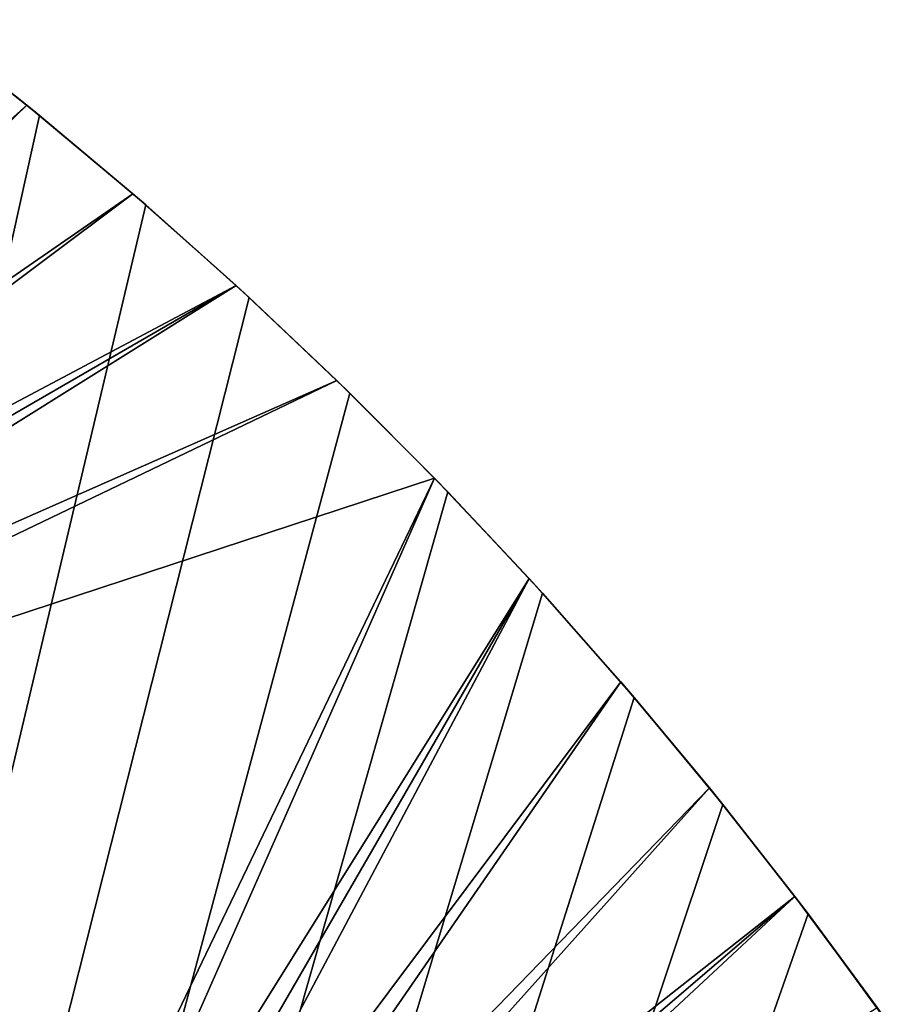
# Model space of a CAD drawing. Extents: x -45 to 45, y -128 to 104.
# Drawn here: x 28 to 37, y 85 to 95 of the extents above; entities that cross this region are included whole.
import ezdxf

# ---------------------------------------------------------------- set-up
doc = ezdxf.new("R2010")
doc.units = 0
doc.header["$MEASUREMENT"] = 0

msp = doc.modelspace()

# ---------------------------------------------------------------- linework, layer by layer
for points in [[(28.353952, 94.143578, 7.5), (27.306007, 94.968452, 7.5), (22.595026, 88.985062, 7.5)], [(27.425083, 94.877228), (27.306007, 94.968452, 7.5), (28.353952, 94.143578, 7.5)], [(27.425083, 94.877228), (28.475554, 94.044556), (11.222188, 16)], [(28.475554, 94.044556), (27.425083, 94.877228), (28.353952, 94.143578, 7.5)], [(28.353952, 94.143578, 7.5), (22.595026, 88.985062, 7.5), (22.76325, 88.719978, 7.5)], [(29.376995, 93.28801, 7.5), (28.353952, 94.143578, 7.5), (22.76325, 88.719978, 7.5)], [(28.475554, 94.044556), (28.353952, 94.143578, 7.5), (29.376995, 93.28801, 7.5)], [(28.475554, 94.044556), (29.500757, 93.180954), (11.222188, 16)], [(29.500757, 93.180954), (28.475554, 94.044556), (29.376995, 93.28801, 7.5)], [(29.376995, 93.28801, 7.5), (22.76325, 88.719978, 7.5), (22.896925, 88.435905, 7.5)], [(30.374235, 92.402496, 7.5), (29.376995, 93.28801, 7.5), (22.896925, 88.435905, 7.5)], [(29.500757, 93.180954), (29.376995, 93.28801, 7.5), (30.374235, 92.402496, 7.5)], [(29.500757, 93.180954), (30.499784, 92.287209), (11.222188, 16)], [(30.499784, 92.287209), (29.500757, 93.180954), (30.374235, 92.402496, 7.5)], [(30.374235, 92.402496, 7.5), (22.896925, 88.435905, 7.5), (22.993942, 88.137321, 7.5)], [(30.374235, 92.402496, 7.5), (22.993942, 88.137321, 7.5), (23.052771, 87.828926, 7.5)], [(31.344797, 91.487823, 7.5), (30.374235, 92.402496, 7.5), (23.052771, 87.828926, 7.5)], [(30.499784, 92.287209), (30.374235, 92.402496, 7.5), (31.344797, 91.487823, 7.5)], [(30.499784, 92.287209), (31.471748, 91.364098), (11.222188, 16)], [(31.471748, 91.364098), (30.499784, 92.287209), (31.344797, 91.487823, 7.5)], [(31.344797, 91.487823, 7.5), (23.052771, 87.828926, 7.5), (23.072483, 87.515594, 7.5)], [(32.287827, 90.5448, 7.5), (31.344797, 91.487823, 7.5), (23.072483, 87.515594, 7.5)], [(31.471748, 91.364098), (31.344797, 91.487823, 7.5), (32.287827, 90.5448, 7.5)], [(31.471748, 91.364098), (32.415787, 90.412445), (11.222188, 16)], [(32.415787, 90.412445), (31.471748, 91.364098), (32.287827, 90.5448, 7.5)], [(28.315596, 82.272484, 7.5), (32.287827, 90.5448, 7.5), (23.072483, 87.515594, 7.5)], [(28.628927, 82.252769, 7.5), (32.287827, 90.5448, 7.5), (28.315596, 82.272484, 7.5)], [(28.628927, 82.252769, 7.5), (33.202499, 89.574234, 7.5), (32.287827, 90.5448, 7.5)], [(32.415787, 90.412445), (32.287827, 90.5448, 7.5), (33.202499, 89.574234, 7.5)], [(32.415787, 90.412445), (33.331059, 89.433105), (11.222188, 16)], [(33.331059, 89.433105), (32.415787, 90.412445), (33.202499, 89.574234, 7.5)], [(28.937319, 82.193939, 7.5), (33.202499, 89.574234, 7.5), (28.628927, 82.252769, 7.5)], [(29.235907, 82.096924, 7.5), (33.202499, 89.574234, 7.5), (28.937319, 82.193939, 7.5)], [(29.235907, 82.096924, 7.5), (34.088005, 88.576996, 7.5), (33.202499, 89.574234, 7.5)], [(33.331059, 89.433105), (33.202499, 89.574234, 7.5), (34.088005, 88.576996, 7.5)], [(33.331059, 89.433105), (34.216759, 88.426933), (11.222188, 16)], [(34.216759, 88.426933), (33.331059, 89.433105), (34.088005, 88.576996, 7.5)], [(29.519979, 81.963249, 7.5), (34.088005, 88.576996, 7.5), (29.235907, 82.096924, 7.5)], [(29.519979, 81.963249, 7.5), (34.943573, 87.553955, 7.5), (34.088005, 88.576996, 7.5)], [(34.216759, 88.426933), (34.088005, 88.576996, 7.5), (34.943573, 87.553955, 7.5)], [(34.216759, 88.426933), (35.072094, 87.394829), (11.222188, 16)], [(35.072094, 87.394829), (34.216759, 88.426933), (34.943573, 87.553955, 7.5)], [(29.785057, 81.795029, 7.5), (34.943573, 87.553955, 7.5), (29.519979, 81.963249, 7.5)], [(35.768452, 86.506004, 7.5), (34.943573, 87.553955, 7.5), (29.785057, 81.795029, 7.5)], [(35.072094, 87.394829), (34.943573, 87.553955, 7.5), (35.768452, 86.506004, 7.5)], [(28.315596, 82.272484, 7.5), (23.072483, 87.515594, 7.5), (28.002262, 82.252769, 7.5)], [(35.072094, 87.394829), (35.896309, 86.3377), (11.222188, 16)], [(35.896309, 86.3377), (35.072094, 87.394829), (35.768452, 86.506004, 7.5)], [(35.768452, 86.506004, 7.5), (29.785057, 81.795029, 7.5), (30.026962, 81.594902, 7.5)], [(35.768452, 86.506004, 7.5), (30.026962, 81.594902, 7.5), (30.241879, 81.366043, 7.5)], [(36.561909, 85.434074, 7.5), (35.768452, 86.506004, 7.5), (30.241879, 81.366043, 7.5)], [(35.896309, 86.3377), (35.768452, 86.506004, 7.5), (36.561909, 85.434074, 7.5)], [(35.896309, 86.3377), (36.688675, 85.2565), (11.222188, 16)], [(36.688675, 85.2565), (35.896309, 86.3377), (36.561909, 85.434074, 7.5)]]:
    msp.add_3dface(points)

doc.saveas('drawing.dxf')
